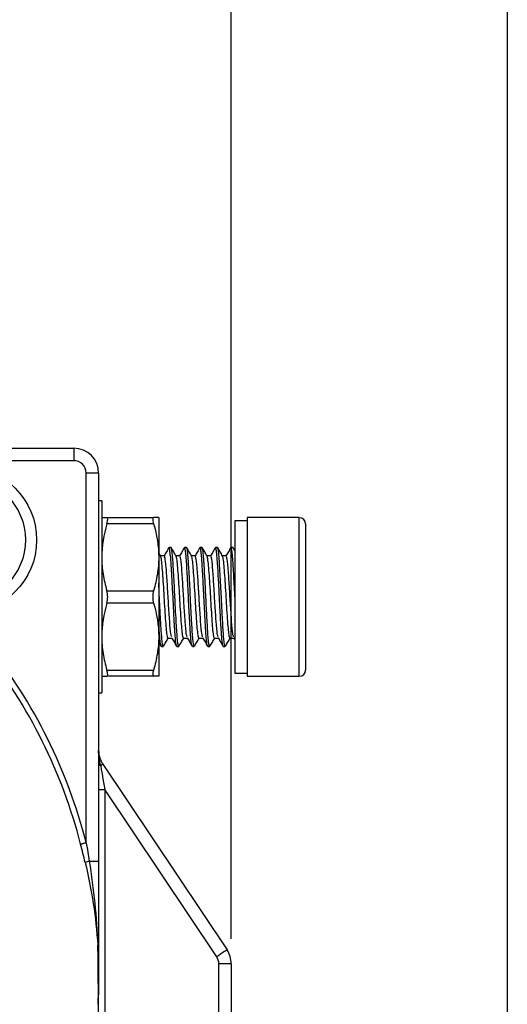
# Model space of a CAD drawing. Units: inches. Extents: x 0.2 to 10.8, y 0.2 to 8.3.
# Drawn here: x 10 to 10.8, y 5.5 to 7 of the extents above; entities that cross this region are included whole.
import ezdxf

# ---------------------------------------------------------------- set-up
doc = ezdxf.new("R2010")
doc.units = ezdxf.units.IN
doc.header["$MEASUREMENT"] = 0
doc.layers.add('SKETCH', color=7, linetype='Continuous')
doc.layers.add('TITLE_BLOCK', color=7, linetype='Continuous')
doc.styles.add('SLDTEXTSTYLE0', font='TXT', dxfattribs={"width": 0.75})
doc.dimstyles.new('SLDDIMSTYLE0', dxfattribs={"dimtxt": 0.125, "dimasz": 0.11811, "dimexe": 0, "dimexo": 0.0625, "dimgap": 0.03125, "dimtad": 0, "dimtih": 1, "dimtoh": 1, "dimlfac": 2, "dimrnd": 1e-09, "dimzin": 12, "dimdsep": 46, "dimtxsty": 'SLDTEXTSTYLE0', "dimsah": 1, "dimcen": 0.09, "dimadec": 0, "dimazin": 3, "dimtfac": 1, "dimtofl": 0, "dimtmove": 0, "dimatfit": 3, "dimfxl": 0, "dimfrac": 2, "dimtolj": 1, "dimtzin": 12, "dimarcsym": 0})

# ---------------------------------------------------------------- blocks, each defined once
blk = doc.blocks.new('_D')
at = {"layer": 'SKETCH'}
for p, q in [((8.4806, 5.5422), (8.4806, 7.6257)), ((10.3644, 5.5598), (10.3644, 7.6257)), ((9.4483, 7.6068), (9.4102, 7.6068)), ((9.4102, 7.6068), (9.4102, 7.4084)), ((9.7716, 7.6068), (9.8096, 7.6068)), ((9.8096, 7.6068), (9.8096, 7.4084)), ((8.4806, 7.5076), (8.9719, 7.5076)), ((10.3644, 7.5076), (9.8731, 7.5076)), ((9.4102, 7.4084), (9.4483, 7.4084)), ((9.8096, 7.4084), (9.7716, 7.4084))]:
    blk.add_line(p, q, dxfattribs=at)
for points in [[(8.4806, 7.5076), (8.5987, 7.4879), (8.5987, 7.5273)], [(10.3644, 7.5076), (10.2463, 7.5273), (10.2463, 7.4879)]]:
    blk.add_solid(points, dxfattribs=at)
at = {"layer": 'SKETCH', "char_height": 0.125, "attachment_point": 1, "style": 'SLDTEXTSTYLE0'}
for s, insert in [('3.77"', (8.9973, 7.5695)), ('95.7', (9.4483, 7.5695))]:
    blk.add_mtext(s, dxfattribs=dict(at, insert=insert))

msp = doc.modelspace()

# ---------------------------------------------------------------- linework, layer by layer
at = {"color": 7, "linetype": 'Continuous', "lineweight": 25}
for p, q in [((9.4976, 6.3395), (10.1144, 6.3395)), ((10.1144, 6.3395), (10.1144, 6.3198)), ((10.1144, 6.3198), (9.5268, 6.3198)), ((10.1538, 6.3001), (10.1341, 6.3001)), ((10.1341, 5.7125), (10.1341, 6.3001)), ((10.1538, 6.3001), (10.1538, 5.6833)), ((10.1587, 6.2558), (10.1538, 6.2558)), ((10.1587, 6.2558), (10.1587, 5.9507)), ((10.1669, 6.2293), (10.2411, 6.2293)), ((10.2493, 6.2293), (10.2493, 6.1663)), ((10.4727, 6.2293), (10.39, 6.2293)), ((10.39, 6.2293), (10.39, 5.9773)), ((10.2411, 6.2194), (10.1669, 6.2194)), ((10.39, 6.2243), (10.3703, 6.2243)), ((10.3703, 6.2243), (10.3703, 5.9822)), ((10.4826, 6.2194), (10.4826, 5.9871)), ((10.2688, 6.182), (10.2658, 6.182)), ((10.2934, 6.182), (10.2904, 6.182)), ((10.3181, 6.182), (10.315, 6.182)), ((10.3427, 6.182), (10.3396, 6.182)), ((10.3673, 6.182), (10.3642, 6.182)), ((10.3704, 6.1769), (10.3677, 6.1815)), ((10.2493, 6.1663), (10.2493, 6.0403)), ((10.2524, 6.1682), (10.2496, 6.1729)), ((10.2581, 6.1687), (10.2521, 6.1687)), ((10.2827, 6.1687), (10.2767, 6.1687)), ((10.3073, 6.1687), (10.3013, 6.1687)), ((10.3319, 6.1687), (10.3259, 6.1687)), ((10.3565, 6.1687), (10.3505, 6.1687)), ((10.1669, 6.1131), (10.2411, 6.1131)), ((10.2411, 6.0934), (10.1669, 6.0934)), ((10.2493, 6.0403), (10.2493, 5.9773)), ((10.2535, 6.0245), (10.2565, 6.0245)), ((10.2642, 6.0378), (10.2702, 6.0378)), ((10.2781, 6.0245), (10.2812, 6.0245)), ((10.2888, 6.0378), (10.2948, 6.0378)), ((10.3027, 6.0245), (10.3058, 6.0245)), ((10.3134, 6.0378), (10.3194, 6.0378)), ((10.3273, 6.0245), (10.3304, 6.0245)), ((10.3381, 6.0378), (10.344, 6.0378)), ((10.3519, 6.0245), (10.355, 6.0245)), ((10.3627, 6.0378), (10.3686, 6.0378)), ((10.3683, 6.0384), (10.37, 6.0355)), ((10.1669, 5.9871), (10.2411, 5.9871)), ((10.2411, 5.9773), (10.1669, 5.9773)), ((10.3703, 5.9822), (10.39, 5.9822)), ((10.39, 5.9773), (10.4727, 5.9773)), ((10.1538, 5.9507), (10.1587, 5.9507)), ((10.1605, 5.8374), (10.3578, 5.5423)), ((10.1538, 5.7972), (10.1637, 5.7972)), ((10.1637, 5.7972), (10.1637, 4.6859)), ((10.3414, 5.5314), (10.1637, 5.7972)), ((10.139, 5.6833), (10.1538, 5.6833)), ((10.3448, 4.7056), (10.3448, 5.5205)), ((10.3644, 5.5205), (10.3448, 5.5205)), ((10.3644, 5.5205), (10.3644, 4.7056))]:
    msp.add_line(p, q, dxfattribs=at)
at = {"color": 8, "linetype": 'Continuous', "lineweight": 25}
msp.add_line((10.4727, 5.9773), (10.4727, 6.2293), dxfattribs=at)
at = {"color": 7, "linetype": 'Continuous', "lineweight": 25, "flags": 128}
for points in [[(10.2781, 6.0251), (10.2777, 6.025), (10.2773, 6.026), (10.2767, 6.0293), (10.2761, 6.0343), (10.2757, 6.038), (10.2754, 6.0422), (10.2739, 6.0657), (10.2726, 6.0889), (10.272, 6.1023), (10.2713, 6.1163), (10.2701, 6.1387), (10.2691, 6.1549), (10.2685, 6.1643), (10.2683, 6.1667), (10.2682, 6.1673), (10.2682, 6.1677), (10.2682, 6.1677), (10.2682, 6.1677), (10.2682, 6.1677), (10.2682, 6.1677), (10.2682, 6.1677), (10.2672, 6.1765), (10.2663, 6.1813), (10.2658, 6.1815)], [(10.1605, 5.8374), (10.1604, 5.8374), (10.1602, 5.8373), (10.16, 5.8371), (10.1596, 5.8369), (10.1591, 5.8365), (10.1586, 5.8362), (10.1579, 5.8357), (10.1571, 5.8352)], [(10.1571, 5.8352), (10.1581, 5.8293), (10.1594, 5.8223), (10.1607, 5.8144), (10.1622, 5.806), (10.1637, 5.7972)], [(10.1341, 5.7125), (10.1327, 5.7121), (10.1313, 5.7118), (10.13, 5.7114), (10.1287, 5.7111), (10.1276, 5.7108), (10.1266, 5.7106), (10.1258, 5.7104), (10.1252, 5.7102)], [(10.3578, 5.5423), (10.3575, 5.5421), (10.3566, 5.5415), (10.355, 5.5405), (10.353, 5.5391), (10.3505, 5.5375), (10.3477, 5.5356), (10.3446, 5.5335), (10.3414, 5.5314)]]:
    msp.add_lwpolyline(points, dxfattribs=at)
at = {"color": 7, "linetype": 'Continuous', "lineweight": 25}
for radius in [0.1161, 0.0984]:
    msp.add_circle((9.9392, 6.1938), radius, dxfattribs=at)
for centre, radius, start, end in [((10.1144, 6.3001), 0.0394, 0, 90), ((10.1144, 6.3001), 0.0197, 0, 90), ((10.4727, 6.2194), 0.00984, 0, 90), ((9.3172, 5.5029), 0.8434, 14.3921, 38.4704), ((9.3172, 5.5029), 0.8342, 14.3921, 38.4704), ((10.4727, 5.9871), 0.00984, 270, 0), ((10.1932, 5.8593), 0.0394, 180, 213.7726), ((10.1591, 5.8401), 0.00531, 186.2238, 248.3744), ((10.1535, 5.6231), 0.0619, 103.5437, 109.8802), ((10.3251, 5.5205), 0.0394, 0, 33.7726), ((10.3251, 5.5205), 0.0197, 0, 33.7726), ((10.1532, 5.5154), 0.00122, 61.1075, 92.5956), ((10.1532, 5.4904), 0.00122, 267.3941, 298.9027)]:
    msp.add_arc(centre, radius, start, end, dxfattribs=at)
for points, knots in [([(10.1587, 6.2293), (10.1587, 6.2293), (10.1595, 6.2293), (10.1623, 6.2293), (10.1644, 6.2293), (10.1669, 6.2293)], [0, 0, 0, 0, 0.5, 0.5, 1, 1, 1, 1]), ([(10.1669, 6.2194), (10.1678, 6.2224), (10.1682, 6.2249), (10.1682, 6.2283), (10.1678, 6.2293), (10.1669, 6.2293)], [0, 0, 0, 0, 0.5, 0.5, 1, 1, 1, 1]), ([(10.2411, 6.2293), (10.2403, 6.2293), (10.2398, 6.2284), (10.2398, 6.2249), (10.2403, 6.2224), (10.2411, 6.2194)], [0, 0, 0, 0, 0.5, 0.5, 1, 1, 1, 1]), ([(10.2493, 6.2293), (10.2493, 6.2293), (10.2485, 6.2293), (10.2457, 6.2293), (10.2436, 6.2293), (10.2411, 6.2293)], [0, 0, 0, 0, 0.5, 0.5, 1, 1, 1, 1]), ([(10.2655, 6.1818), (10.2642, 6.1795), (10.2617, 6.1752), (10.2591, 6.1708), (10.2579, 6.1687)], [0, 0, 0, 0, 0.511839, 1, 1, 1, 1]), ([(10.2812, 6.025), (10.2809, 6.025), (10.2804, 6.0251), (10.2795, 6.0305), (10.2786, 6.0401), (10.2777, 6.0537), (10.2767, 6.0705), (10.2757, 6.0889), (10.2748, 6.108), (10.2739, 6.126), (10.2729, 6.1436), (10.272, 6.1588), (10.271, 6.1708), (10.2701, 6.1787), (10.2693, 6.1823), (10.2689, 6.1817), (10.2688, 6.1815)], [0, 0, 0, 0, 0.053566, 0.127419, 0.212241, 0.28423, 0.360051, 0.450783, 0.51497, 0.591908, 0.669626, 0.746368, 0.822464, 0.900108, 0.977128, 1, 1, 1, 1]), ([(10.277, 6.1682), (10.2757, 6.1704), (10.2731, 6.1749), (10.2705, 6.1793), (10.2693, 6.1815)], [0, 0, 0, 0, 0.499892, 1, 1, 1, 1]), ([(10.2901, 6.1818), (10.2888, 6.1795), (10.2863, 6.1752), (10.2837, 6.1708), (10.2825, 6.1687)], [0, 0, 0, 0, 0.511838, 1, 1, 1, 1]), ([(10.3027, 6.0251), (10.3025, 6.0249), (10.3023, 6.0247), (10.3018, 6.0263), (10.3012, 6.0296), (10.3005, 6.0356), (10.2996, 6.0469), (10.2986, 6.0633), (10.2974, 6.0855), (10.2965, 6.1029), (10.2957, 6.1201), (10.2947, 6.1383), (10.2937, 6.1554), (10.2931, 6.1644), (10.2925, 6.1716), (10.2918, 6.1774), (10.291, 6.1818), (10.2905, 6.1815), (10.2904, 6.1815)], [0, 0, 0, 0, 0.035139, 0.06201, 0.11259, 0.190282, 0.217414, 0.342659, 0.441711, 0.498438, 0.554772, 0.650877, 0.727902, 0.803768, 0.812688, 0.881451, 0.958883, 1, 1, 1, 1]), ([(10.3058, 6.025), (10.3055, 6.025), (10.305, 6.0251), (10.3041, 6.0307), (10.3031, 6.0406), (10.3022, 6.0542), (10.3012, 6.0711), (10.3003, 6.0892), (10.2994, 6.1079), (10.2985, 6.1264), (10.2975, 6.1433), (10.2966, 6.1585), (10.2956, 6.1716), (10.2946, 6.1795), (10.2938, 6.1822), (10.2935, 6.1819), (10.2934, 6.1818)], [0, 0, 0, 0, 0.054203, 0.132072, 0.213079, 0.288372, 0.362919, 0.451812, 0.515638, 0.588938, 0.67752, 0.737146, 0.820968, 0.920811, 0.986908, 1, 1, 1, 1]), ([(10.3016, 6.1682), (10.3003, 6.1704), (10.2977, 6.1749), (10.2952, 6.1793), (10.2939, 6.1815)], [0, 0, 0, 0, 0.499893, 1, 1, 1, 1]), ([(10.3147, 6.1818), (10.3134, 6.1795), (10.3109, 6.1752), (10.3083, 6.1708), (10.3071, 6.1687)], [0, 0, 0, 0, 0.511838, 1, 1, 1, 1]), ([(10.3273, 6.0251), (10.3272, 6.025), (10.3267, 6.0245), (10.326, 6.0283), (10.3254, 6.0336), (10.3249, 6.0381), (10.3242, 6.047), (10.3232, 6.0634), (10.322, 6.0855), (10.3212, 6.1029), (10.3203, 6.1201), (10.3193, 6.1384), (10.3184, 6.1542), (10.3178, 6.1626), (10.3175, 6.1663), (10.3174, 6.1673), (10.3174, 6.1676), (10.3171, 6.1713), (10.3165, 6.1771), (10.3156, 6.1818), (10.3152, 6.1814), (10.315, 6.1813)], [0, 0, 0, 0, 0.033964, 0.114541, 0.162514, 0.191266, 0.217157, 0.343627, 0.44211, 0.497802, 0.554817, 0.651335, 0.728932, 0.784188, 0.798913, 0.802973, 0.804179, 0.804834, 0.882494, 0.955799, 1, 1, 1, 1]), ([(10.3304, 6.025), (10.3301, 6.025), (10.3296, 6.0252), (10.3286, 6.0314), (10.3277, 6.041), (10.3269, 6.0528), (10.326, 6.068), (10.325, 6.0873), (10.324, 6.1071), (10.3231, 6.1266), (10.3222, 6.1415), (10.3216, 6.1524), (10.321, 6.1609), (10.3202, 6.1717), (10.3192, 6.1791), (10.3185, 6.1822), (10.3181, 6.1817), (10.3181, 6.1816)], [0, 0, 0, 0, 0.056061, 0.143034, 0.222694, 0.272135, 0.346446, 0.444892, 0.515986, 0.585424, 0.68346, 0.710969, 0.748067, 0.819763, 0.917104, 0.978989, 1, 1, 1, 1]), ([(10.3262, 6.1682), (10.3249, 6.1704), (10.3223, 6.1749), (10.3198, 6.1793), (10.3185, 6.1815)], [0, 0, 0, 0, 0.499892, 1, 1, 1, 1]), ([(10.3393, 6.1818), (10.338, 6.1795), (10.3355, 6.1752), (10.3329, 6.1708), (10.3317, 6.1687)], [0, 0, 0, 0, 0.511838, 1, 1, 1, 1]), ([(10.3519, 6.0251), (10.3517, 6.0249), (10.3515, 6.0247), (10.351, 6.0264), (10.3504, 6.0298), (10.3498, 6.0352), (10.3492, 6.0425), (10.3486, 6.051), (10.3476, 6.0675), (10.3466, 6.0858), (10.3457, 6.1042), (10.3448, 6.1223), (10.3438, 6.1403), (10.3428, 6.157), (10.3419, 6.17), (10.341, 6.1775), (10.3404, 6.1804), (10.34, 6.1818), (10.3397, 6.1816), (10.3396, 6.1815)], [0, 0, 0, 0, 0.037111, 0.063715, 0.114559, 0.192189, 0.201097, 0.268132, 0.345016, 0.442996, 0.499589, 0.568646, 0.662984, 0.730233, 0.815622, 0.901085, 0.939973, 0.960881, 1, 1, 1, 1]), ([(10.355, 6.0249), (10.3548, 6.025), (10.3542, 6.0252), (10.3532, 6.0314), (10.3522, 6.0419), (10.3514, 6.055), (10.3504, 6.0715), (10.3495, 6.0898), (10.3486, 6.1088), (10.3476, 6.1269), (10.3466, 6.1452), (10.3457, 6.1597), (10.3448, 6.1718), (10.3438, 6.179), (10.3431, 6.1822), (10.3427, 6.1817), (10.3427, 6.1816)], [0, 0, 0, 0, 0.053774, 0.146422, 0.221052, 0.290359, 0.364724, 0.453693, 0.518298, 0.594949, 0.675049, 0.760385, 0.819431, 0.912526, 0.979957, 1, 1, 1, 1]), ([(10.3508, 6.1682), (10.3495, 6.1704), (10.3469, 6.1749), (10.3444, 6.1793), (10.3431, 6.1815)], [0, 0, 0, 0, 0.499892, 1, 1, 1, 1]), ([(10.3639, 6.1818), (10.3626, 6.1795), (10.36, 6.1751), (10.3574, 6.1706), (10.3561, 6.1684)], [0, 0, 0, 0, 0.500173, 1, 1, 1, 1]), ([(10.3703, 6.1033), (10.3701, 6.1079), (10.3695, 6.1206), (10.3685, 6.1389), (10.3676, 6.1544), (10.367, 6.1627), (10.3667, 6.1665), (10.3663, 6.1713), (10.3656, 6.1775), (10.3648, 6.1819), (10.3643, 6.1816), (10.3642, 6.1815)], [0, 0, 0, 0, 0.113098, 0.308066, 0.461887, 0.567631, 0.5982, 0.613865, 0.769108, 0.923786, 1, 1, 1, 1]), ([(10.3677, 6.1811), (10.3676, 6.1815), (10.3675, 6.1821), (10.3673, 6.1818), (10.3673, 6.1816)], [0, 0, 0, 0, 0.510907, 1, 1, 1, 1]), ([(10.1587, 6.1663), (10.1587, 6.1618), (10.1589, 6.1572), (10.1597, 6.1483), (10.1602, 6.1438), (10.1623, 6.1306), (10.1644, 6.1218), (10.1669, 6.1131)], [0, 0, 0, 0, 0.25, 0.25, 0.5, 0.5, 1, 1, 1, 1]), ([(10.2493, 6.1663), (10.2493, 6.1618), (10.2491, 6.1572), (10.2484, 6.1483), (10.2478, 6.1438), (10.2457, 6.1306), (10.2436, 6.1218), (10.2411, 6.1131)], [0, 0, 0, 0, 0.25, 0.25, 0.5, 0.5, 1, 1, 1, 1]), ([(10.2642, 6.0379), (10.2642, 6.0379), (10.2638, 6.0368), (10.263, 6.0405), (10.2617, 6.0494), (10.2606, 6.0643), (10.2593, 6.0828), (10.2581, 6.1034), (10.2569, 6.1239), (10.2556, 6.1425), (10.2544, 6.157), (10.2533, 6.1659), (10.2526, 6.167), (10.2524, 6.1675)], [0, 0, 0, 0, 0.00046, 0.104181, 0.209174, 0.311912, 0.416916, 0.520601, 0.624323, 0.729317, 0.832054, 0.937059, 1, 1, 1, 1]), ([(10.2699, 6.0398), (10.2694, 6.041), (10.2684, 6.0437), (10.2667, 6.0637), (10.2648, 6.0925), (10.263, 6.1244), (10.2612, 6.1509), (10.2595, 6.1671), (10.2585, 6.1671), (10.2581, 6.1671)], [0, 0, 0, 0, 0.1137088, 0.2691478, 0.4268309, 0.5822726, 0.7389946, 0.8957244, 1, 1, 1, 1]), ([(10.2888, 6.0379), (10.2888, 6.0379), (10.2884, 6.0368), (10.2876, 6.0405), (10.2863, 6.0494), (10.2852, 6.0643), (10.2839, 6.0828), (10.2827, 6.1034), (10.2815, 6.1239), (10.2802, 6.1425), (10.279, 6.157), (10.2779, 6.1659), (10.2773, 6.167), (10.277, 6.1675)], [0, 0, 0, 0, 0.000362, 0.104079, 0.209073, 0.311809, 0.416813, 0.520502, 0.624219, 0.729213, 0.831951, 0.936955, 1, 1, 1, 1]), ([(10.2945, 6.0398), (10.294, 6.041), (10.293, 6.0437), (10.2913, 6.0637), (10.2894, 6.0925), (10.2876, 6.1244), (10.2858, 6.1509), (10.2841, 6.1671), (10.2831, 6.1671), (10.2827, 6.1671)], [0, 0, 0, 0, 0.113709, 0.269148, 0.426831, 0.582273, 0.738995, 0.895724, 1, 1, 1, 1]), ([(10.3134, 6.0379), (10.3134, 6.0379), (10.313, 6.0368), (10.3122, 6.0405), (10.3109, 6.0494), (10.3098, 6.0643), (10.3085, 6.0827), (10.3073, 6.1033), (10.3061, 6.1239), (10.3048, 6.1424), (10.3036, 6.157), (10.3025, 6.1659), (10.3019, 6.167), (10.3016, 6.1675)], [0, 0, 0, 0, 0.000263, 0.103976, 0.208972, 0.311709, 0.416712, 0.520403, 0.624117, 0.729111, 0.831848, 0.936851, 1, 1, 1, 1]), ([(10.3191, 6.0398), (10.3186, 6.041), (10.3176, 6.0437), (10.3159, 6.0637), (10.314, 6.0925), (10.3122, 6.1244), (10.3104, 6.1509), (10.3087, 6.1671), (10.3077, 6.1671), (10.3073, 6.1671)], [0, 0, 0, 0, 0.113709, 0.269148, 0.426831, 0.582273, 0.738995, 0.895724, 1, 1, 1, 1]), ([(10.3381, 6.0379), (10.3381, 6.0379), (10.3376, 6.0368), (10.3368, 6.0405), (10.3355, 6.0493), (10.3344, 6.0643), (10.3331, 6.0827), (10.3319, 6.1033), (10.3307, 6.1239), (10.3294, 6.1424), (10.3282, 6.1569), (10.3271, 6.1659), (10.3265, 6.167), (10.3262, 6.1675)], [0, 0, 0, 0, 0.000165, 0.103874, 0.20887, 0.311607, 0.416608, 0.520303, 0.624014, 0.729009, 0.831746, 0.936747, 1, 1, 1, 1]), ([(10.3437, 6.0398), (10.3432, 6.041), (10.3422, 6.0437), (10.3405, 6.0637), (10.3386, 6.0925), (10.3368, 6.1244), (10.335, 6.1509), (10.3333, 6.1671), (10.3323, 6.1671), (10.3319, 6.1671)], [0, 0, 0, 0, 0.113709, 0.269148, 0.426831, 0.582273, 0.738995, 0.895724, 1, 1, 1, 1]), ([(10.3627, 6.0378), (10.3627, 6.0378), (10.3622, 6.0368), (10.3615, 6.0405), (10.3602, 6.0493), (10.359, 6.0642), (10.3577, 6.0827), (10.3565, 6.1033), (10.3553, 6.1238), (10.354, 6.1424), (10.3529, 6.1569), (10.3517, 6.1658), (10.3511, 6.167), (10.3508, 6.1675)], [0, 0, 0, 0, 0.000067, 0.103772, 0.208769, 0.311506, 0.416505, 0.520204, 0.62391, 0.728907, 0.831643, 0.936643, 1, 1, 1, 1]), ([(10.3683, 6.0398), (10.3678, 6.041), (10.3668, 6.0437), (10.3652, 6.0637), (10.3632, 6.0925), (10.3614, 6.1244), (10.3596, 6.1509), (10.3579, 6.1671), (10.3569, 6.1671), (10.3565, 6.1671)], [0, 0, 0, 0, 0.113709, 0.269148, 0.426831, 0.582273, 0.738995, 0.895724, 1, 1, 1, 1]), ([(10.2565, 6.025), (10.2563, 6.025), (10.2558, 6.025), (10.2549, 6.0304), (10.2542, 6.0379), (10.2536, 6.0456), (10.253, 6.055), (10.252, 6.0712), (10.251, 6.0896), (10.2502, 6.1082), (10.2496, 6.1191), (10.2493, 6.1254)], [0, 0, 0, 0, 0.084647, 0.226146, 0.352759, 0.386782, 0.476338, 0.620301, 0.772698, 0.866679, 1, 1, 1, 1]), ([(10.1669, 6.0934), (10.1678, 6.0964), (10.1682, 6.0998), (10.1682, 6.1067), (10.1678, 6.1102), (10.1669, 6.1131)], [0, 0, 0, 0, 0.5, 0.5, 1, 1, 1, 1]), ([(10.2411, 6.1131), (10.2403, 6.1102), (10.2398, 6.1067), (10.2398, 6.0998), (10.2403, 6.0964), (10.2411, 6.0934)], [0, 0, 0, 0, 0.5, 0.5, 1, 1, 1, 1]), ([(10.2535, 6.0251), (10.2533, 6.0249), (10.2531, 6.0246), (10.2526, 6.0262), (10.2521, 6.0289), (10.2516, 6.0332), (10.2509, 6.0398), (10.2502, 6.0495), (10.2496, 6.0602), (10.2493, 6.0655)], [0, 0, 0, 0, 0.097151, 0.176684, 0.324011, 0.468484, 0.552147, 0.774881, 1, 1, 1, 1]), ([(10.1587, 6.0403), (10.1587, 6.0358), (10.1589, 6.0313), (10.1597, 6.0223), (10.1602, 6.0179), (10.1623, 6.0046), (10.1644, 5.9958), (10.1669, 5.9871)], [0, 0, 0, 0, 0.25, 0.25, 0.5, 0.5, 1, 1, 1, 1]), ([(10.2493, 6.0403), (10.2493, 6.0358), (10.2491, 6.0313), (10.2484, 6.0223), (10.2478, 6.0179), (10.2457, 6.0046), (10.2436, 5.9958), (10.2411, 5.9871)], [0, 0, 0, 0, 0.25, 0.25, 0.5, 0.5, 1, 1, 1, 1]), ([(10.2489, 6.0321), (10.249, 6.032), (10.2504, 6.0297), (10.2517, 6.0273), (10.253, 6.0251)], [0, 0, 0, 0, 0.053726, 1, 1, 1, 1]), ([(10.2568, 6.0248), (10.2581, 6.027), (10.2607, 6.0314), (10.2632, 6.0357), (10.2644, 6.0378)], [0, 0, 0, 0, 0.511816, 1, 1, 1, 1]), ([(10.2699, 6.0384), (10.2712, 6.0362), (10.2737, 6.0318), (10.2763, 6.0273), (10.2776, 6.0251)], [0, 0, 0, 0, 0.499932, 1, 1, 1, 1]), ([(10.2814, 6.0248), (10.2827, 6.027), (10.2853, 6.0314), (10.2878, 6.0357), (10.289, 6.0378)], [0, 0, 0, 0, 0.511815, 1, 1, 1, 1]), ([(10.2945, 6.0384), (10.2958, 6.0362), (10.2984, 6.0318), (10.3009, 6.0273), (10.3022, 6.0251)], [0, 0, 0, 0, 0.499932, 1, 1, 1, 1]), ([(10.306, 6.0248), (10.3073, 6.027), (10.3099, 6.0314), (10.3124, 6.0357), (10.3136, 6.0378)], [0, 0, 0, 0, 0.511817, 1, 1, 1, 1]), ([(10.3191, 6.0384), (10.3204, 6.0362), (10.323, 6.0318), (10.3255, 6.0273), (10.3268, 6.0251)], [0, 0, 0, 0, 0.499932, 1, 1, 1, 1]), ([(10.3307, 6.0248), (10.3319, 6.027), (10.3345, 6.0314), (10.337, 6.0357), (10.3382, 6.0378)], [0, 0, 0, 0, 0.511816, 1, 1, 1, 1]), ([(10.3437, 6.0384), (10.345, 6.0362), (10.3476, 6.0318), (10.3501, 6.0273), (10.3514, 6.0251)], [0, 0, 0, 0, 0.499932, 1, 1, 1, 1]), ([(10.3553, 6.0248), (10.3566, 6.027), (10.3591, 6.0314), (10.3616, 6.0357), (10.3628, 6.0378)], [0, 0, 0, 0, 0.511815, 1, 1, 1, 1]), ([(10.1587, 5.9773), (10.1587, 5.9773), (10.1595, 5.9773), (10.1623, 5.9773), (10.1644, 5.9773), (10.1669, 5.9773)], [0, 0, 0, 0, 0.5, 0.5, 1, 1, 1, 1]), ([(10.1669, 5.9773), (10.1678, 5.9773), (10.1682, 5.9782), (10.1682, 5.9816), (10.1678, 5.9842), (10.1669, 5.9871)], [0, 0, 0, 0, 0.5, 0.5, 1, 1, 1, 1]), ([(10.2411, 5.9871), (10.2403, 5.9842), (10.2398, 5.9817), (10.2398, 5.9782), (10.2403, 5.9773), (10.2411, 5.9773)], [0, 0, 0, 0, 0.5, 0.5, 1, 1, 1, 1]), ([(10.2493, 5.9773), (10.2493, 5.9773), (10.2485, 5.9773), (10.2457, 5.9773), (10.2436, 5.9773), (10.2411, 5.9773)], [0, 0, 0, 0, 0.5, 0.5, 1, 1, 1, 1]), ([(10.1571, 5.8352), (10.1562, 5.8392), (10.1553, 5.8432), (10.1541, 5.8512), (10.1538, 5.8553), (10.1538, 5.8593)], [0, 0, 0, 0, 0.5, 0.5, 1, 1, 1, 1]), ([(10.1324, 5.6813), (10.1377, 5.6598), (10.1419, 5.638), (10.1486, 5.5941), (10.151, 5.572), (10.1525, 5.5498)], [0, 0, 0, 0, 0.5, 0.5, 1, 1, 1, 1]), ([(10.139, 5.6833), (10.1425, 5.6612), (10.1453, 5.639), (10.1498, 5.5945), (10.1515, 5.5722), (10.1525, 5.5498)], [0, 0, 0, 0, 0.5, 0.5, 1, 1, 1, 1]), ([(10.1538, 5.6833), (10.1538, 5.6693), (10.1538, 5.6553), (10.1538, 5.6274), (10.1538, 5.6134), (10.1538, 5.5718), (10.1538, 5.5441), (10.1538, 5.5164)], [0, 0, 0, 0, 0.25, 0.25, 0.5, 0.5, 1, 1, 1, 1]), ([(10.1532, 5.4892), (10.1532, 5.4871), (10.1532, 5.4851), (10.1531, 5.483), (10.1531, 5.4818), (10.1531, 5.4806), (10.1531, 5.4794), (10.153, 5.4742), (10.1529, 5.469), (10.1528, 5.4639), (10.1527, 5.4615), (10.1526, 5.4591), (10.1525, 5.4567), (10.1525, 5.4565), (10.1525, 5.4562), (10.1525, 5.4559)], [0, 0, 0, 0, 0.00031168, 0.00031168, 0.00031168, 0.000497985, 0.000497985, 0.000497985, 0.001285132, 0.001285132, 0.001285132, 0.001649082, 0.001649082, 0.001649082, 0.001690068, 0.001690068, 0.001690068, 0.001690068]), ([(10.1538, 5.3225), (10.1538, 5.3365), (10.1538, 5.3505), (10.1538, 5.3784), (10.1538, 5.3923), (10.1538, 5.434), (10.1538, 5.4617), (10.1538, 5.4893)], [0, 0, 0, 0, 0.25, 0.25, 0.5, 0.5, 1, 1, 1, 1])]:
    msp.add_open_spline(points, degree=3, knots=knots, dxfattribs=at)
for points in [[(10.1669, 6.2194), (10.1618, 6.202), (10.1587, 6.1843), (10.1587, 6.1663)], [(10.2411, 6.2194), (10.2462, 6.202), (10.2493, 6.1843), (10.2493, 6.1663)], [(10.1669, 6.0934), (10.1618, 6.076), (10.1587, 6.0583), (10.1587, 6.0403)], [(10.2411, 6.0934), (10.2462, 6.076), (10.2493, 6.0583), (10.2493, 6.0403)], [(10.1341, 5.7125), (10.1358, 5.7028), (10.1374, 5.693), (10.139, 5.6833)], [(10.1324, 5.6813), (10.1301, 5.691), (10.1277, 5.7006), (10.1252, 5.7102)], [(10.1532, 5.5166), (10.1532, 5.5277), (10.1529, 5.5388), (10.1525, 5.5498)], [(10.1538, 5.5164), (10.1538, 5.5276), (10.1534, 5.5387), (10.1525, 5.5498)], [(10.1532, 5.4892), (10.1532, 5.4983), (10.1532, 5.5075), (10.1532, 5.5166)], [(10.1538, 5.5164), (10.1538, 5.5074), (10.1538, 5.4984), (10.1538, 5.4893)], [(10.1538, 5.4893), (10.1538, 5.4782), (10.1534, 5.467), (10.1525, 5.4559)]]:
    msp.add_open_spline(points, degree=3, dxfattribs=at)
at = {"layer": 'TITLE_BLOCK'}
msp.add_line((10.8031, 8.3031), (10.8031, 0.1969), dxfattribs=at)

# ---------------------------------------------------------------- dimensions: what is measured, and where the dimension line sits
at = {"layer": 'SKETCH'}
dim = msp.add_linear_dim(base=(8.4806, 7.5076), p1=(10.3644, 5.5205), p2=(8.4806, 5.5029), dimstyle='SLDDIMSTYLE0', dxfattribs=at)
dim.commit()
dim.dimension.update_dxf_attribs({"geometry": '_D', "text_midpoint": (9.4225, 7.5076), "dimtype": 160})

doc.saveas('drawing.dxf')
